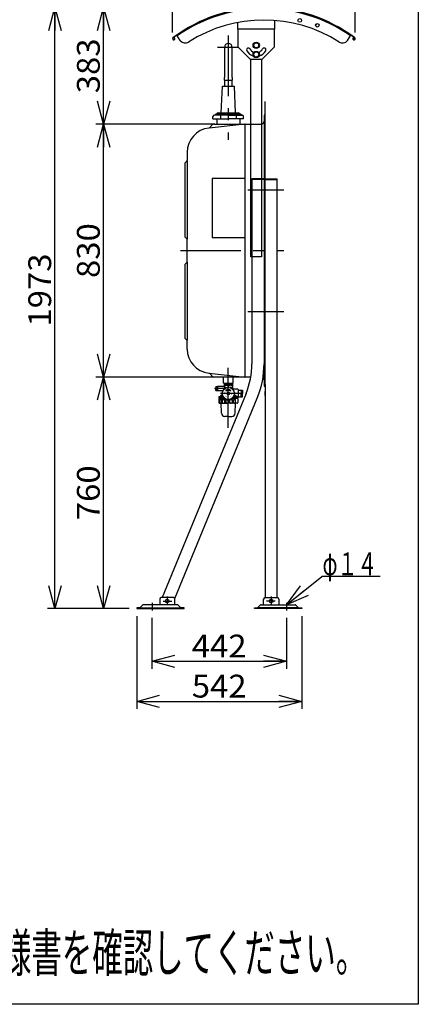
# Model space of a CAD drawing. Extents: x -125 to 128, y -96 to 98.
# Drawn here: x 76 to 128, y -96 to 33 of the extents above; entities that cross this region are included whole.
import ezdxf
from ezdxf.enums import TextEntityAlignment as Align

# ---------------------------------------------------------------- set-up
doc = ezdxf.new("R2010")
doc.units = 0
doc.header["$LTSCALE"] = 0.25
doc.linetypes.add('CENTER', pattern=[50.8, 31.75, -6.35, 6.35, -6.35])
doc.layers.get('0').update_dxf_attribs({"linetype": 'CONTINUOUS'})
doc.layers.add('LAYER0016', color=7, linetype='CONTINUOUS')
doc.styles.add('DCSTYLE0', font='ＭＳ Ｐゴシック', dxfattribs={"width": 0.8})
doc.styles.add('DCSTYLE1', font='txt.shx', dxfattribs={"width": 0.56, "bigfont": 'bigfont'})
doc.dimstyles.new('DC_ROTATED', dxfattribs={"dimtxt": 3, "dimasz": 3.000002, "dimexe": 1, "dimexo": 1, "dimgap": 0.5, "dimtad": 3, "dimdec": 3, "dimtxsty": 'DCSTYLE0', "dimblk1": 'OPEN30', "dimblk2": 'OPEN30', "dimsah": 1, "dimcen": 0.09, "dimclrd": 4, "dimclre": 4, "dimclrt": 4, "dimazin": 3, "dimtfac": 1, "dimtdec": 4, "dimtmove": 0, "dimatfit": 3})

# ---------------------------------------------------------------- blocks, each defined once
blk = doc.blocks.new('DC_GROUP_3')
at = {"layer": 'LAYER0016', "color": 5, "linetype": 'CONTINUOUS'}
for p, q in [((103.22, -15.21), (103.35, -15.21)), ((103.22, -15.22), (103.32, -15.22)), ((103.22, -15.22), (103.3, -15.22)), ((103.22, -15.22), (103.27, -15.22)), ((103.22, -15.22), (103.25, -15.22)), ((103.22, -15.23), (103.22, -15.23)), ((103.23, -15.2), (103.34, -15.2)), ((103.23, -15.2), (103.34, -15.2)), ((103.23, -15.2), (103.34, -15.2)), ((103.23, -15.21), (103.34, -15.21)), ((103.23, -15.21), (103.34, -15.21)), ((103.23, -15.21), (103.35, -15.21)), ((103.24, -15.18), (103.34, -15.18)), ((103.24, -15.19), (103.34, -15.19)), ((103.24, -15.19), (103.33, -15.19)), ((103.24, -15.19), (103.34, -15.19)), ((103.24, -15.19), (103.34, -15.19)), ((103.24, -15.2), (103.34, -15.2)), ((103.25, -15.17), (103.38, -15.17)), ((103.25, -15.17), (103.38, -15.17)), ((103.25, -15.17), (103.37, -15.17)), ((103.25, -15.18), (103.36, -15.18)), ((103.25, -15.18), (103.36, -15.18)), ((103.25, -15.18), (103.35, -15.18)), ((103.26, -15.15), (103.44, -15.15)), ((103.26, -15.15), (103.43, -15.15)), ((103.26, -15.16), (103.42, -15.16)), ((103.26, -15.16), (103.41, -15.16)), ((103.26, -15.16), (103.4, -15.16)), ((103.26, -15.17), (103.39, -15.17)), ((103.27, -15.14), (103.52, -15.14)), ((103.27, -15.14), (103.52, -15.14)), ((103.27, -15.14), (103.52, -15.14)), ((103.27, -15.14), (103.52, -15.14)), ((103.27, -15.15), (103.48, -15.15)), ((103.27, -15.15), (103.46, -15.15)), ((103.28, -15.12), (103.3, -15.12)), ((103.28, -15.12), (103.31, -15.12)), ((103.28, -15.13), (103.31, -15.13)), ((103.28, -15.13), (103.31, -15.13)), ((103.28, -15.13), (103.31, -15.13)), ((103.28, -15.13), (103.52, -15.13)), ((103.29, -15.11), (103.3, -15.11)), ((103.29, -15.11), (103.3, -15.11)), ((103.29, -15.11), (103.3, -15.11)), ((103.29, -15.12), (103.3, -15.12)), ((103.29, -15.12), (103.3, -15.12)), ((103.3, -15.11), (103.3, -15.11)), ((103.31, -15.13), (103.52, -15.13)), ((103.32, -15.13), (103.52, -15.13)), ((103.32, -15.13), (103.52, -15.13)), ((103.33, -15.12), (103.52, -15.12)), ((103.34, -15.12), (103.52, -15.12)), ((103.34, -15.12), (103.52, -15.12)), ((103.35, -15.12), (103.52, -15.12)), ((103.36, -15.11), (103.52, -15.11)), ((103.36, -15.11), (103.52, -15.11)), ((103.37, -15.11), (103.52, -15.11)), ((103.38, -15.11), (103.52, -15.11)), ((103.39, -15.1), (103.52, -15.1)), ((103.4, -15.1), (103.52, -15.1)), ((103.41, -15.1), (103.52, -15.1)), ((103.42, -15.1), (103.52, -15.1)), ((103.43, -15.09), (103.52, -15.09)), ((103.44, -15.09), (103.52, -15.09)), ((103.46, -15.09), (103.52, -15.09)), ((103.5, -15.09), (103.52, -15.09)), ((103.52, -15.09), (103.55, -15.09)), ((103.52, -15.09), (103.59, -15.09)), ((103.52, -15.09), (103.61, -15.09)), ((103.52, -15.09), (103.62, -15.09)), ((103.52, -15.1), (103.63, -15.1)), ((103.52, -15.1), (103.64, -15.1)), ((103.52, -15.1), (103.65, -15.1)), ((103.52, -15.1), (103.66, -15.1)), ((103.52, -15.11), (103.67, -15.11)), ((103.52, -15.11), (103.68, -15.11)), ((103.52, -15.11), (103.69, -15.11)), ((103.52, -15.11), (103.69, -15.11)), ((103.52, -15.12), (103.7, -15.12)), ((103.52, -15.12), (103.71, -15.12)), ((103.52, -15.12), (103.71, -15.12)), ((103.52, -15.12), (103.72, -15.12)), ((103.52, -15.13), (103.73, -15.13)), ((103.52, -15.13), (103.73, -15.13)), ((103.52, -15.13), (103.74, -15.13)), ((103.52, -15.13), (103.77, -15.13)), ((103.52, -15.14), (103.77, -15.14)), ((103.52, -15.14), (103.78, -15.14)), ((103.52, -15.14), (103.78, -15.14)), ((103.53, -15.14), (103.78, -15.14)), ((103.56, -15.15), (103.78, -15.15)), ((103.59, -15.15), (103.78, -15.15)), ((103.6, -15.15), (103.78, -15.15)), ((103.62, -15.15), (103.79, -15.15)), ((103.63, -15.16), (103.79, -15.16)), ((103.64, -15.16), (103.79, -15.16)), ((103.65, -15.16), (103.79, -15.16)), ((103.66, -15.17), (103.79, -15.17)), ((103.66, -15.17), (103.79, -15.17)), ((103.67, -15.17), (103.8, -15.17)), ((103.68, -15.17), (103.8, -15.17)), ((103.68, -15.18), (103.8, -15.18)), ((103.69, -15.18), (103.8, -15.18)), ((103.7, -15.18), (103.8, -15.18)), ((103.7, -15.18), (103.8, -15.18)), ((103.7, -15.21), (103.82, -15.21)), ((103.7, -15.21), (103.82, -15.21)), ((103.7, -15.21), (103.82, -15.21)), ((103.71, -15.19), (103.81, -15.19)), ((103.71, -15.19), (103.81, -15.19)), ((103.71, -15.19), (103.81, -15.19)), ((103.71, -15.19), (103.81, -15.19)), ((103.71, -15.2), (103.81, -15.2)), ((103.71, -15.2), (103.81, -15.2)), ((103.71, -15.2), (103.82, -15.2)), ((103.71, -15.2), (103.82, -15.2)), ((103.71, -15.21), (103.82, -15.21)), ((103.72, -15.22), (103.83, -15.22)), ((103.74, -15.12), (103.76, -15.12)), ((103.74, -15.12), (103.77, -15.12)), ((103.74, -15.13), (103.77, -15.13)), ((103.74, -15.13), (103.77, -15.13)), ((103.74, -15.13), (103.77, -15.13)), ((103.75, -15.11), (103.75, -15.11)), ((103.75, -15.11), (103.76, -15.11)), ((103.75, -15.11), (103.76, -15.11)), ((103.75, -15.11), (103.76, -15.11)), ((103.75, -15.12), (103.76, -15.12)), ((103.75, -15.12), (103.76, -15.12)), ((103.75, -15.22), (103.83, -15.22)), ((103.78, -15.22), (103.83, -15.22)), ((103.8, -15.22), (103.83, -15.22)), ((103.83, -15.23), (103.83, -15.23))]:
    blk.add_line(p, q, dxfattribs=at)
blk = doc.blocks.new('_OPEN30')
at = {"color": 0, "linetype": 'BYBLOCK'}
for p, q in [((-1, 0.267949), (0, 0)), ((0, 0), (-1, -0.267949)), ((0, 0), (-1, 0))]:
    blk.add_line(p, q, dxfattribs=at)
blk = doc.blocks.new('*D8')
at = {"layer": 'LAYER0016', "color": 4, "linetype": 'CONTINUOUS'}
for p, q in [((91.49, -44.83), (91.49, -57.02)), ((113.17, -44.83), (113.17, -57.02)), ((91.49, -56.02), (113.17, -56.02))]:
    blk.add_line(p, q, dxfattribs=at)
at = {"layer": 'LAYER0016', "color": 4, "xscale": 3.000002807615286, "yscale": 2.999989368223643}
for p, rotation in [((91.49, -56.02), 180), ((113.17, -56.02), 360)]:
    blk.add_blockref('_OPEN30', p, dxfattribs=dict(at, rotation=rotation))
at = {"layer": 'LAYER0016', "color": 4, "style": 'DCSTYLE0', "width": 1.1}
blk.add_text('542', height=3, dxfattribs=at).set_placement((98.73, -55.52), (105.93, -55.52), align=Align.FIT)
blk = doc.blocks.new('*D9')
at = {"layer": 'LAYER0016', "color": 4, "linetype": 'CONTINUOUS'}
for p, q in [((93.49, -45.07), (93.49, -51.76)), ((111.17, -45.07), (111.17, -51.76)), ((93.49, -50.76), (111.17, -50.76))]:
    blk.add_line(p, q, dxfattribs=at)
at = {"layer": 'LAYER0016', "color": 4, "xscale": 3.000002807615286, "yscale": 2.999989368223643}
for p, rotation in [((93.49, -50.76), 180), ((111.17, -50.76), 360)]:
    blk.add_blockref('_OPEN30', p, dxfattribs=dict(at, rotation=rotation))
at = {"layer": 'LAYER0016', "color": 4, "style": 'DCSTYLE0', "width": 1.1}
blk.add_text('442', height=3, dxfattribs=at).set_placement((98.73, -50.26), (105.93, -50.26), align=Align.FIT)
blk = doc.blocks.new('*D10')
at = {"layer": 'LAYER0016', "color": 4, "linetype": 'CONTINUOUS'}
for p, q in [((101.77, -13.43), (86.13, -13.43)), ((87.13, -43.83), (87.13, -13.43)), ((90.5, -43.83), (86.13, -43.83))]:
    blk.add_line(p, q, dxfattribs=at)
at = {"layer": 'LAYER0016', "color": 4, "xscale": 3.000002807615286, "yscale": 2.999989368223643}
for p, rotation in [((87.13, -13.43), 90), ((87.13, -43.83), 270)]:
    blk.add_blockref('_OPEN30', p, dxfattribs=dict(at, rotation=rotation))
at = {"layer": 'LAYER0016', "color": 4, "style": 'DCSTYLE0', "width": 1.1}
blk.add_text('760', height=3, rotation=90, dxfattribs=at).set_placement((86.63, -32.23), (86.63, -25.03), align=Align.FIT)
blk = doc.blocks.new('*D11')
at = {"layer": 'LAYER0016', "color": 4, "linetype": 'CONTINUOUS'}
for p, q in [((101.77, 19.77), (86.13, 19.77)), ((87.13, -13.43), (87.13, 19.77)), ((101.77, -13.43), (86.13, -13.43))]:
    blk.add_line(p, q, dxfattribs=at)
at = {"layer": 'LAYER0016', "color": 4, "xscale": 3.000002807615286, "yscale": 2.999989368223643}
for p, rotation in [((87.13, 19.77), 90), ((87.13, -13.43), 270)]:
    blk.add_blockref('_OPEN30', p, dxfattribs=dict(at, rotation=rotation))
at = {"layer": 'LAYER0016', "color": 4, "style": 'DCSTYLE0', "width": 1.1}
blk.add_text('830', height=3, rotation=90, dxfattribs=at).set_placement((86.63, -0.43), (86.63, 6.77), align=Align.FIT)
blk = doc.blocks.new('*D12')
at = {"layer": 'LAYER0016', "color": 4, "linetype": 'CONTINUOUS'}
for p, q in [((105.7, 35.09), (86.13, 35.09)), ((87.13, 19.77), (87.13, 35.09)), ((101.77, 19.77), (86.13, 19.77))]:
    blk.add_line(p, q, dxfattribs=at)
at = {"layer": 'LAYER0016', "color": 4, "xscale": 3.000002807615286, "yscale": 2.999989368223643}
for p, rotation in [((87.13, 35.09), 90), ((87.13, 19.77), 270)]:
    blk.add_blockref('_OPEN30', p, dxfattribs=dict(at, rotation=rotation))
at = {"layer": 'LAYER0016', "color": 4, "style": 'DCSTYLE0', "width": 1.1}
blk.add_text('383', height=3, rotation=90, dxfattribs=at).set_placement((86.63, 23.83), (86.63, 31.03), align=Align.FIT)
blk = doc.blocks.new('*D13')
at = {"layer": 'LAYER0016', "color": 4, "linetype": 'CONTINUOUS'}
for p, q in [((105.7, 35.09), (79.74, 35.09)), ((80.74, -43.83), (80.74, 35.09)), ((90.5, -43.83), (79.74, -43.83))]:
    blk.add_line(p, q, dxfattribs=at)
at = {"layer": 'LAYER0016', "color": 4, "xscale": 3.000002807615286, "yscale": 2.999989368223643}
for p, rotation in [((80.74, 35.09), 90), ((80.74, -43.83), 270)]:
    blk.add_blockref('_OPEN30', p, dxfattribs=dict(at, rotation=rotation))
at = {"layer": 'LAYER0016', "color": 4, "style": 'DCSTYLE0', "width": 1.1}
blk.add_text('1973', height=3, rotation=90, dxfattribs=at).set_placement((80.24, -6.81), (80.24, 2.79), align=Align.FIT)
blk = doc.blocks.new('*D14')
at = {"layer": 'LAYER0016', "color": 4, "linetype": 'CONTINUOUS'}
for p, q in [((96.2, 31.81), (96.2, 41.92)), ((120.2, 31.81), (120.2, 41.92)), ((96.2, 41.12), (120.2, 41.12))]:
    blk.add_line(p, q, dxfattribs=at)
at = {"layer": 'LAYER0016', "color": 4, "xscale": 3.000002807615286, "yscale": 2.999989368223643}
for p, rotation in [((96.2, 41.12), 180), ((120.2, 41.12), 360)]:
    blk.add_blockref('_OPEN30', p, dxfattribs=dict(at, rotation=rotation))
at = {"layer": 'LAYER0016', "color": 4, "style": 'DCSTYLE0', "width": 1.1}
blk.add_text('600', height=3, dxfattribs=at).set_placement((104.6, 41.52), (111.8, 41.52), align=Align.FIT)

msp = doc.modelspace()

# ---------------------------------------------------------------- linework, layer by layer
at = {"layer": 'LAYER0016', "color": 7, "linetype": 'CONTINUOUS'}
for p, q in [((128.5, 98.2), (128.5, -95.8)), ((128.5, -95.8), (-124.5, -95.8))]:
    msp.add_line(p, q, dxfattribs=at)
at = {"layer": 'LAYER0016', "color": 3, "linetype": 'CONTINUOUS'}
for p, q in [((104.7964, 32.3818), (104.7964, 33.1283)), ((104.7964, 32.2538), (104.7964, 32.3818)), ((109.5964, 33.3924), (109.5964, 32.3818)), ((109.5964, 32.3818), (109.5964, 32.2538)), ((96.3701, 31.165), (96.3667, 31.1252)), ((97.2163, 30.7671), (96.7478, 31.4361)), ((109.5964, 32.2538), (104.7964, 32.2538)), ((104.7964, 32.2538), (104.7964, 29.9258)), ((109.5964, 29.9258), (109.5964, 32.2538)), ((119.1765, 30.7671), (119.645, 31.4361)), ((120.0227, 31.165), (120.0261, 31.1252)), ((103.0144, 29.8557), (103.0144, 25.8857)), ((104.0344, 25.8857), (104.0344, 29.8557)), ((106.3964, 28.3258), (104.7964, 29.9258)), ((107.0001, 30.4658), (106.8038, 30.1258)), ((106.8038, 30.1258), (107.0001, 29.7858)), ((107.3927, 30.4658), (107.0001, 30.4658)), ((107.0001, 29.7858), (107.3927, 29.7858)), ((107.589, 30.1258), (107.3927, 30.4658)), ((107.3927, 29.7858), (107.589, 30.1258)), ((107.9964, 28.3258), (109.5964, 29.9258)), ((107.0001, 29.2658), (106.8038, 28.9258)), ((106.8038, 28.9258), (107.0001, 28.5858)), ((107.3927, 29.2658), (107.0001, 29.2658)), ((107.0001, 28.5858), (107.3927, 28.5858)), ((107.589, 28.9258), (107.3927, 29.2658)), ((107.3927, 28.5858), (107.589, 28.9258)), ((106.3964, 28.3258), (107.9964, 28.3258)), ((106.4964, 2.3657), (106.4964, 28.3258)), ((107.8964, 28.3258), (107.8964, 2.3657)), ((102.9844, 25.8857), (102.9844, 25.5657)), ((104.0644, 25.5657), (104.0644, 25.8857)), ((102.6044, 21.2457), (102.7644, 24.7657)), ((102.7644, 24.7657), (104.2844, 24.7657)), ((102.9844, 25.5657), (104.0644, 25.5657)), ((103.0144, 25.5657), (103.0144, 24.7657)), ((104.0344, 24.7657), (104.0344, 25.5657)), ((104.2844, 24.7657), (104.4444, 21.2457)), ((101.5054, 20.4857), (101.5054, 20.7817)), ((103.5244, 20.9657), (101.6894, 20.9657)), ((101.8471, 21.0216), (101.8383, 21.0084)), ((103.5244, 21.0857), (101.9669, 21.0857)), ((102.2044, 21.2457), (104.8444, 21.2457)), ((102.3263, 21.0216), (102.3175, 21.0084)), ((102.4944, 20.9174), (102.4944, 20.5293)), ((103.5244, 21.0857), (105.0819, 21.0857)), ((103.5244, 20.9657), (105.3594, 20.9657)), ((104.5544, 20.9174), (104.5544, 20.5293)), ((104.7225, 21.0216), (104.7313, 21.0084)), ((105.2017, 21.0216), (105.2105, 21.0084)), ((105.5434, 20.4857), (105.5434, 20.7817)), ((108.2244, 20.9657), (108.2244, -14.6343)), ((108.3044, 20.9657), (108.2244, 20.9657)), ((108.3684, 20.9657), (108.3044, 20.9657)), ((108.3684, -14.6343), (108.3684, 20.9657)), ((105.714, 19.7646), (100.9894, 19.2673)), ((101.4658, 19.7071), (101.0802, 19.3215)), ((101.5054, 20.4857), (103.5244, 20.4857)), ((101.6072, 19.7657), (105.7244, 19.7657)), ((102.0044, 20.4857), (102.0044, 19.7657)), ((105.5434, 20.4857), (103.5244, 20.4857)), ((105.0444, 20.4857), (105.0444, 19.7657)), ((105.7244, -13.4343), (105.7244, 19.7657)), ((105.7349, 19.7657), (107.8244, 19.7657)), ((98.1244, 16.0849), (98.1244, 15.0486)), ((97.8044, 14.5629), (97.8044, 5.0686)), ((98.0658, 14.9071), (97.863, 14.7043)), ((98.1244, 14.9657), (98.1244, 4.6657)), ((105.7244, 12.6219), (101.4044, 12.6219)), ((101.4044, 12.6219), (101.4044, 4.9019)), ((108.2244, 12.5857), (106.6244, 12.5857)), ((106.6244, 12.5857), (106.6244, -11.7035)), ((108.2244, 12.5057), (106.6244, 12.5057)), ((108.3684, 12.5857), (109.9684, 12.5857)), ((108.3684, 12.5057), (109.9684, 12.5057)), ((109.9684, -42.3942), (109.9684, 12.5857)), ((97.863, 4.9271), (98.0658, 4.7243)), ((98.1244, 2.1672), (98.1244, 4.5829)), ((101.4044, 4.9019), (105.7244, 4.9019)), ((98.0658, 1.6071), (97.863, 1.4043)), ((98.1244, 1.7486), (98.1244, 2.1672)), ((98.1244, 1.6657), (98.1244, -8.5757)), ((107.8964, 2.3657), (106.4964, 2.3657)), ((97.8044, 1.2629), (97.8044, -8.2314)), ((97.863, -8.3729), (98.0658, -8.5757)), ((98.1244, -9.7535), (98.1244, -8.7171)), ((100.9894, -12.9359), (101.0303, -12.9402)), ((101.0303, -12.9402), (105.714, -13.4332)), ((101.0802, -12.9901), (101.4658, -13.3757)), ((105.7244, -13.4343), (101.6072, -13.4343)), ((102.8844, -14.2343), (102.8844, -13.4343)), ((104.1644, -14.2343), (104.1644, -13.4343)), ((106.4765, -13.4343), (105.7349, -13.4343)), ((101.8844, -14.6743), (101.9044, -14.6543)), ((101.8844, -14.6743), (101.8844, -14.9343)), ((101.8844, -15.1943), (101.8844, -14.9343)), ((101.8844, -15.1943), (101.9044, -15.2143)), ((101.9044, -14.6543), (101.9044, -15.2143)), ((101.9044, -14.6543), (102.1044, -14.6543)), ((101.9044, -15.2143), (102.1044, -15.2143)), ((102.1244, -14.6743), (102.1044, -14.6543)), ((102.1044, -14.6543), (102.1044, -15.2143)), ((102.1244, -15.1943), (102.1044, -15.2143)), ((102.1244, -14.6743), (102.1244, -14.9343)), ((102.1244, -15.1943), (102.1244, -14.9343)), ((102.9244, -14.6743), (102.1364, -14.6743)), ((102.1364, -15.1943), (102.7944, -15.1943)), ((102.8844, -14.2343), (104.1644, -14.2343)), ((102.9918, -14.2343), (102.9844, -14.4707)), ((102.9844, -14.4707), (102.9844, -14.6143)), ((102.9844, -14.5143), (103.5244, -14.5143)), ((103.0279, -14.5729), (102.9844, -14.5729)), ((102.9855, -14.4343), (103.5244, -14.4343)), ((103.0279, -14.5729), (103.0279, -14.8809)), ((103.2159, -15.2266), (103.2962, -15.1049)), ((103.3469, -15.2136), (103.2159, -15.2266)), ((103.3089, -15.1321), (103.2962, -15.1049)), ((103.3469, -15.2136), (103.3342, -15.1865)), ((103.4809, -14.5729), (103.5244, -14.5729)), ((103.4809, -14.5729), (103.4809, -14.7955)), ((103.5044, -15.5143), (103.5444, -15.5143)), ((103.5044, -15.5143), (103.5044, -15.5543)), ((104.0633, -14.4343), (103.5244, -14.4343)), ((104.0644, -14.5143), (103.5244, -14.5143)), ((103.5679, -14.5729), (103.5244, -14.5729)), ((103.5444, -15.5143), (103.5444, -15.5543)), ((103.5679, -14.5729), (103.5679, -14.7955)), ((103.7019, -15.2136), (103.7146, -15.1865)), ((103.7019, -15.2136), (103.8329, -15.2266)), ((103.7399, -15.1321), (103.7526, -15.1049)), ((103.8329, -15.2266), (103.7526, -15.1049)), ((104.0209, -14.5729), (104.0209, -14.8809)), ((104.0209, -14.5729), (104.0644, -14.5729)), ((104.057, -14.2343), (104.0644, -14.4707)), ((104.0644, -14.4707), (104.0644, -14.9938)), ((104.7644, -15.0343), (104.0957, -15.0343)), ((104.8044, -15.0743), (104.8044, -16.0543)), ((104.8044, -15.1752), (105.1988, -15.1628)), ((105.1988, -15.1628), (105.1988, -15.5943)), ((105.1988, -15.1628), (105.3988, -15.1628)), ((105.3988, -15.1628), (105.3988, -15.5943)), ((108.2244, -14.6343), (108.3044, -14.6343)), ((108.3044, -14.6343), (108.3684, -14.6343)), ((108.3684, -14.4142), (108.3684, -42.3942)), ((105.8566, -15.5859), (94.822, -42.3942)), ((96.486, -42.5104), (107.3337, -16.1975)), ((102.2844, -16.0696), (102.2844, -16.1543)), ((102.9531, -16.1543), (102.2844, -16.1543)), ((102.2844, -16.2539), (102.9973, -16.2539)), ((102.2844, -16.2539), (102.2844, -16.7939)), ((102.358, -16.3793), (102.2844, -16.3793)), ((102.4696, -16.0047), (102.2992, -16.0503)), ((102.358, -16.7939), (102.358, -16.3793)), ((102.358, -16.7939), (102.4311, -16.7939)), ((102.3617, -16.0543), (102.8699, -16.0543)), ((102.4244, -16.2539), (102.4244, -16.1543)), ((102.4244, -16.2343), (102.991, -16.2343)), ((102.4311, -16.7939), (102.4311, -16.3793)), ((102.6301, -16.3793), (102.4311, -16.3793)), ((102.4844, -15.9854), (102.4844, -15.9343)), ((102.5013, -16.0007), (102.8353, -16.0007)), ((102.775, -15.8743), (102.5444, -15.8743)), ((102.6301, -16.7939), (102.6301, -16.3793)), ((102.6301, -16.7939), (102.7637, -16.7939)), ((102.7637, -16.7939), (102.7637, -16.3793)), ((103.0567, -16.3793), (102.7637, -16.3793)), ((103.0567, -16.7939), (103.0567, -16.3793)), ((103.0567, -16.7939), (103.2277, -16.7939)), ((103.2277, -16.7939), (103.2277, -16.3793)), ((103.3701, -16.3793), (103.2277, -16.3793)), ((103.4444, -15.5743), (103.4444, -15.6143)), ((103.4444, -15.5743), (103.4844, -15.5743)), ((103.4444, -15.6143), (103.4844, -15.6143)), ((103.5044, -15.6743), (103.5044, -15.6343)), ((103.5044, -15.6743), (103.5444, -15.6743)), ((103.5444, -15.6743), (103.5444, -15.6343)), ((103.5643, -16.3933), (103.5643, -16.7939)), ((103.5643, -16.7939), (103.7431, -16.7939)), ((103.6044, -15.5743), (103.5644, -15.5743)), ((103.6044, -15.6143), (103.5644, -15.6143)), ((103.6044, -15.5743), (103.6044, -15.6143)), ((103.7431, -16.3793), (103.825, -16.3793)), ((103.7431, -16.7939), (103.7431, -16.3793)), ((103.9038, -16.3793), (104.0649, -16.3793)), ((104.7644, -16.2539), (104.0515, -16.2539)), ((104.6098, -16.2343), (104.0578, -16.2343)), ((104.0649, -16.7939), (104.0649, -16.3793)), ((104.0649, -16.7939), (104.2206, -16.7939)), ((104.0957, -16.1543), (104.7644, -16.1543)), ((104.7644, -16.0543), (104.1789, -16.0543)), ((104.5475, -16.0007), (104.2135, -16.0007)), ((104.2206, -16.7939), (104.2206, -16.3793)), ((104.2206, -16.3793), (104.4721, -16.3793)), ((104.2738, -15.8743), (104.5044, -15.8743)), ((104.4721, -16.7939), (104.4721, -16.3793)), ((104.5644, -15.9854), (104.5644, -15.9343)), ((104.5792, -16.0047), (104.7682, -16.0553)), ((104.6244, -16.2539), (104.6244, -16.1543)), ((104.7644, -16.0696), (104.7644, -16.1543)), ((104.7644, -16.2539), (104.7644, -16.7939)), ((104.8044, -16.0134), (105.1988, -16.0258)), ((105.1988, -16.0258), (105.1988, -15.5943)), ((105.1988, -16.0258), (105.3988, -16.0258)), ((105.3988, -16.0258), (105.3988, -15.5943)), ((102.3644, -16.8739), (103.5244, -16.8739)), ((102.628, -18.1838), (102.5995, -16.8739)), ((104.6844, -16.8739), (103.5244, -16.8739)), ((104.4208, -18.1838), (104.4493, -16.8739)), ((103.5244, -18.6259), (103.0799, -18.6259)), ((103.5244, -18.6259), (103.9689, -18.6259)), ((94.5044, -42.5942), (94.5044, -43.3542)), ((96.3044, -42.3942), (94.7044, -42.3942)), ((96.5044, -43.3542), (96.5044, -42.5942)), ((108.1684, -43.3542), (108.1684, -42.5942)), ((108.3684, -42.3942), (109.9684, -42.3942)), ((110.1684, -42.5942), (110.1684, -43.3542)), ((91.5044, -43.7542), (91.5044, -43.8342)), ((91.9044, -43.7542), (91.5044, -43.7542)), ((91.5044, -43.8342), (97.7044, -43.8342)), ((92.2576, -43.401), (91.9044, -43.7542)), ((91.9044, -43.7542), (97.3044, -43.7542)), ((96.8381, -43.3542), (92.3707, -43.3542)), ((97.3044, -43.7542), (96.9513, -43.401)), ((97.7044, -43.7542), (97.3044, -43.7542)), ((97.7044, -43.8342), (97.7044, -43.7542)), ((106.9684, -43.8342), (106.9684, -43.7542)), ((106.9684, -43.7542), (107.3684, -43.7542)), ((113.1684, -43.8342), (106.9684, -43.8342)), ((107.3684, -43.7542), (107.7215, -43.401)), ((112.7684, -43.7542), (107.3684, -43.7542)), ((107.8347, -43.3542), (112.3021, -43.3542)), ((112.4153, -43.401), (112.7684, -43.7542)), ((112.7684, -43.7542), (113.1684, -43.7542)), ((113.1684, -43.7542), (113.1684, -43.8342))]:
    msp.add_line(p, q, dxfattribs=at)
at = {"layer": 'LAYER0016', "color": 6, "linetype": 'CENTER'}
for p, q in [((103.5244, 31.3947), (103.5244, 17.7124)), ((104.846, 29.8557), (102.1101, 29.8557)), ((108.3044, 22.7638), (108.3044, -15.8773)), ((106.0817, 11.1657), (110.821, 11.1657)), ((97.2531, 3.1657), (110.821, 3.1657)), ((106.0817, -4.8343), (110.821, -4.8343)), ((103.5244, -20.0868), (103.5244, -12.2367)), ((103.2228, -14.9343), (101.7244, -14.9343)), ((105.438, -15.5943), (102.4844, -15.5943)), ((95.5044, -42.2588), (95.5044, -43.2839)), ((109.1684, -42.2588), (109.1684, -43.2839)), ((93.5044, -43.0991), (93.5044, -44.0738)), ((94.978, -42.8542), (96.1207, -42.8542)), ((109.6948, -42.8542), (108.5521, -42.8542)), ((111.1684, -43.0991), (111.1684, -44.0738))]:
    msp.add_line(p, q, dxfattribs=at)
at = {"layer": 'LAYER0016', "color": 5, "linetype": 'CONTINUOUS'}
for p, q in [((103.022, -14.4343), (102.9844, -14.4993)), ((104.0268, -14.4343), (104.0644, -14.4993)), ((102.4676, -16.2343), (102.4244, -16.1595)), ((102.4676, -16.2539), (102.4676, -16.2343))]:
    msp.add_line(p, q, dxfattribs=at)
at = {"layer": 'LAYER0016', "color": 4, "linetype": 'CONTINUOUS'}
for p in [(111.1684, -43.3542), (123.4963, -39.6164)]:
    msp.add_line(p, (115.833, -39.6164), dxfattribs=at)
at = {"layer": 'LAYER0016', "color": 3, "linetype": 'CONTINUOUS'}
for centre, radius in [((112.9124, 33.3903), 0.24), ((115.2204, 32.7503), 0.24), ((107.1964, 30.1258), 0.42), ((107.1964, 30.1258), 0.34), ((107.1964, 28.9258), 0.42), ((107.1964, 28.9258), 0.34), ((103.5244, -15.5943), 0.8), ((103.5244, -15.5943), 0.16), ((103.5244, -15.5943), 0.14), ((95.5044, -42.8542), 0.24), ((109.1684, -42.8542), 0.24)]:
    msp.add_circle(centre, radius, dxfattribs=at)
for centre, radius, start, end in [((108.1964, 15.0858), 20, 90, 126.639214), ((108.1964, 15.0858), 19.96, 53.360786, 126.639214), ((108.1964, 15.0858), 19.868, 55, 125), ((108.1964, 15.0858), 20, 53.360786, 90), ((108.1964, 15.0858), 18.36, 57.393004, 122.606996), ((96.3564, 31.0056), 0.16, 126.639214, 85.077009), ((96.3564, 31.0056), 0.12, 126.639214, 85.077013), ((120.0364, 31.0056), 0.16, 94.922991, 53.360786), ((120.0364, 31.0056), 0.12, 94.922987, 53.360786), ((97.8716, 31.226), 0.8, 215, 302.606996), ((103.5244, 29.8557), 0.51, 0, 180), ((106.1572, 29.5258), 0.24, 30, 210), ((108.2356, 29.5258), 0.24, 330, 150), ((118.5212, 31.226), 0.8, 237.393004, 325), ((107.1964, 30.1258), 1.44, 210, 254.933549), ((107.1964, 30.1258), 0.96, 210, 251.520568), ((107.1964, 30.1258), 0.96, 288.479432, 330), ((107.1964, 30.1258), 1.44, 285.066451, 330), ((101.6894, 20.7817), 0.184, 90, 180), ((101.7585, 21.0617), 0.096, 270, 326.309932), ((101.9669, 20.9417), 0.144, 90, 146.309932), ((102.2044, 21.0457), 0.2, 90, 168.46262), ((102.2376, 21.0617), 0.096, 270, 326.309932), ((102.4461, 20.9417), 0.144, 90, 146.309932), ((104.6027, 20.9417), 0.144, 33.690068, 90), ((104.8112, 21.0617), 0.096, 213.690068, 270), ((104.8444, 21.0457), 0.2, 11.53738, 90), ((105.0819, 20.9417), 0.144, 33.690068, 90), ((105.2903, 21.0617), 0.096, 213.690068, 270), ((105.3594, 20.7817), 0.184, 0, 90), ((101.6072, 19.5657), 0.2, 90, 135), ((105.7349, 19.5657), 0.2, 90, 96.009006), ((107.8244, 20.1657), 0.4, 270, 0), ((101.3244, 16.0849), 3.2, 96.512349, 180), ((100.9388, 19.4629), 0.2, 276.512349, 315), ((98.0044, 14.5629), 0.2, 135, 180), ((97.9244, 15.0486), 0.2, 315, 0), ((98.0044, 5.0686), 0.2, 180, 225), ((97.9244, 4.5829), 0.2, 0, 45), ((98.0044, 1.2629), 0.2, 135, 180), ((97.9244, 1.7486), 0.2, 315, 0), ((98.0044, -8.2314), 0.2, 180, 225), ((97.9244, -8.7171), 0.2, 0, 45), ((101.3244, -9.7535), 3.2, 180, 263.487651), ((96.4244, -11.7035), 10.2, 337.627404, 0), ((96.4244, -11.7001), 11.8, 337.595777, 0), ((100.9388, -13.1315), 0.2, 45, 83.487651), ((101.6072, -13.2343), 0.2, 225, 270), ((107.8244, -13.8343), 0.4, 0, 49.922844), ((102.1364, -14.6863), 0.012, 90, 180), ((102.1364, -15.1823), 0.012, 180, 270), ((102.8444, -15.5943), 0.2, 124.654569, 235.345431), ((102.7079, -15.3969), 0.04, 304.654569, 346.406774), ((102.7944, -15.2743), 0.08, 65.56567, 90), ((102.9244, -14.6143), 0.06, 270, 0), ((103.1844, -15.0054), 0.2, 60.389942, 179.610058), ((103.2544, -14.9811), 0.4668, 60.974137, 119.025863), ((103.5244, -15.5943), 0.51, 65, 115), ((103.5244, -15.5943), 0.45, 65, 115), ((103.7944, -14.9811), 0.4668, 60.974137, 119.025863), ((103.7617, -14.7885), 0.04, 253.593226, 295.345431), ((103.8644, -15.0054), 0.2, 4.654569, 115.345431), ((104.1036, -14.9859), 0.04, 184.654569, 226.406774), ((104.3409, -15.3969), 0.04, 193.593226, 235.345431), ((104.2044, -15.5943), 0.2, 304.654569, 55.345431), ((104.7644, -15.0743), 0.04, 0, 90), ((102.3044, -16.0696), 0.02, 105, 180), ((102.2844, -16.3183), 0.0956, 270, 320.394491), ((102.3644, -16.7939), 0.08, 180, 270), ((102.278, -16.7936), 0.08, 302.504369, 0), ((102.5306, -16.2538), 0.1601, 231.595046, 308.404954), ((102.5111, -16.7939), 0.08, 180, 270), ((102.4644, -15.9854), 0.02, 285, 0), ((102.5444, -15.9343), 0.06, 90, 180), ((102.5501, -16.7939), 0.08, 270, 0), ((102.7079, -15.7917), 0.04, 13.593226, 55.345431), ((102.9102, -16.0866), 0.3273, 243.400345, 296.599655), ((102.8437, -16.7939), 0.08, 180, 270), ((102.9452, -16.2027), 0.04, 4.654569, 46.406774), ((102.9767, -16.7939), 0.08, 270, 0), ((103.1844, -16.1832), 0.2, 184.654569, 295.345431), ((103.396, -15.9878), 0.4261, 246.736881, 287.450602), ((103.3077, -16.7939), 0.08, 180, 270), ((103.2871, -16.4001), 0.04, 73.593226, 115.345431), ((103.4843, -16.7939), 0.08, 270, 0), ((103.4844, -15.5543), 0.02, 270, 0), ((103.4844, -15.6343), 0.02, 0, 90), ((103.5644, -15.5543), 0.02, 180, 270), ((103.5644, -15.6343), 0.02, 90, 180), ((103.904, -16.0228), 0.3911, 245.704622, 294.295378), ((103.8231, -16.7939), 0.08, 180, 270), ((103.7617, -16.4001), 0.04, 64.654569, 106.406774), ((103.8644, -16.1832), 0.2, 244.654569, 355.345431), ((103.9849, -16.7939), 0.08, 270, 0), ((104.1036, -16.2027), 0.04, 133.593226, 175.345431), ((104.3464, -16.1683), 0.2456, 239.197021, 300.802979), ((104.3006, -16.7939), 0.08, 180, 270), ((104.3409, -15.7917), 0.04, 124.654569, 166.406774), ((104.3921, -16.7939), 0.08, 270, 0), ((104.5044, -15.9343), 0.06, 0, 90), ((104.5844, -15.9854), 0.02, 180, 255), ((104.6844, -16.7939), 0.08, 270, 0), ((103.0799, -18.1739), 0.452, 181.25, 270), ((103.9689, -18.1739), 0.452, 270, 358.75), ((94.7044, -42.5942), 0.2, 90, 180), ((96.3044, -42.5942), 0.2, 0, 90), ((108.3684, -42.5942), 0.2, 90, 180), ((109.9684, -42.5942), 0.2, 0, 90), ((92.3707, -43.5142), 0.16, 90, 135), ((96.8381, -43.5142), 0.16, 45, 90), ((107.8347, -43.5142), 0.16, 90, 135), ((112.3021, -43.5142), 0.16, 45, 90)]:
    msp.add_arc(centre, radius, start, end, dxfattribs=at)

# ---------------------------------------------------------------- block references
at = {"layer": 'LAYER0016', "linetype": 'CONTINUOUS'}
msp.add_blockref('DC_GROUP_3', (0, 0), dxfattribs=at)
at = {"layer": 'LAYER0016', "color": 4, "xscale": 3.000002807615286, "yscale": 2.999989368223643, "rotation": 218.705457818857}
msp.add_blockref('_OPEN30', (111.1684, -43.3542), dxfattribs=at)

# ---------------------------------------------------------------- texts
at = {"layer": 'LAYER0016', "color": 7, "style": 'DCSTYLE1', "width": 0.784}
for s, rotation, p, p2 in [('く', 330, (102.9905, -15.4246), (103.1069, -15.4918)), ('し', 210, (103.9383, -15.2168), (103.8219, -15.284)), ('ら', 10, (103.0064, -15.8075), (103.1387, -15.7841)), ('ひ', 50, (103.2646, -16.0906), (103.351, -15.9876)), ('る', 130, (103.9681, -15.9363), (103.8817, -15.8334)), ('ま', 170, (104.0841, -15.5711), (103.9518, -15.5478))]:
    msp.add_text(s, height=0.24, rotation=rotation, dxfattribs=at).set_placement(p, p2, align=Align.FIT)
at = {"layer": 'LAYER0016', "color": 4, "style": 'DCSTYLE0', "width": 0.697008}
msp.add_text('φ１４', height=3, dxfattribs=at).set_placement((115.9006, -39.4607), (123.1006, -39.4607), align=Align.FIT)
at = {"layer": 'LAYER0016', "color": 2, "style": 'DCSTYLE0', "width": 0.597305}
msp.add_text('※ルーフの詳細は各ルーフの仕様書を確認してください。', height=5, dxfattribs=at).set_placement((17.6474, -91.5359), (121.6474, -91.5359), align=Align.FIT)

# ---------------------------------------------------------------- dimensions: what is measured, and where the dimension line sits
at = {"layer": 'LAYER0016', "linetype": 'CONTINUOUS'}
for base, p1, p2, text, override, picture, middle in [((120.1964, 41.12), (96.1964, 30.8056), (120.1964, 30.8056), '600', {"dimtxt": 3, "dimasz": 3.000002, "dimexe": 0.8, "dimexo": 1, "dimgap": 0.4, "dimtad": 3, "dimtih": 0, "dimtoh": 0, "dimdec": 1, "dimlfac": 1, "dimzin": 8, "dimtxsty": 'DCSTYLE0', "dimblk1": 'OPEN30', "dimblk2": 'OPEN30', "dimsah": 1, "dimclrd": 4, "dimclre": 4, "dimclrt": 4, "dimazin": 2, "dimtofl": 1, "dimtolj": 0, "dimtzin": 8, "dimarcsym": 1}, '*D14', (108.1964, 41.12)), ((113.1684, -56.0195), (91.4884, -43.8342), (113.1684, -43.8342), '542', {"dimtxt": 3, "dimasz": 3.000002, "dimexe": 1, "dimexo": 1, "dimgap": 0.5, "dimtad": 3, "dimtih": 0, "dimtoh": 0, "dimdec": 3, "dimlfac": 1, "dimzin": 8, "dimtxsty": 'DCSTYLE0', "dimblk1": 'OPEN30', "dimblk2": 'OPEN30', "dimsah": 1, "dimclrd": 4, "dimclre": 4, "dimclrt": 4, "dimazin": 2, "dimtofl": 1, "dimtolj": 0, "dimtzin": 8, "dimarcsym": 1}, '*D8', (102.3284, -56.0195)), ((111.1684, -50.7582), (93.4884, -44.0738), (111.1684, -44.0738), '442', {"dimtxt": 3, "dimasz": 3.000002, "dimexe": 1, "dimexo": 1, "dimgap": 0.5, "dimtad": 3, "dimtih": 0, "dimtoh": 0, "dimdec": 1, "dimlfac": 1, "dimzin": 8, "dimtxsty": 'DCSTYLE0', "dimblk1": 'OPEN30', "dimblk2": 'OPEN30', "dimsah": 1, "dimclrd": 4, "dimclre": 4, "dimclrt": 4, "dimazin": 2, "dimtofl": 1, "dimtolj": 0, "dimtzin": 8, "dimarcsym": 1}, '*D9', (102.3284, -50.7582))]:
    dim = msp.add_linear_dim(base=base, p1=p1, p2=p2, text=text, dimstyle='DC_ROTATED', override=override, dxfattribs=at)
    dim.commit()
    dim.dimension.update_dxf_attribs({"geometry": picture, "text_midpoint": middle, "dimtype": 160})
dim = msp.add_linear_dim(base=(80.741, 35.0858), p1=(91.5044, -43.8342), p2=(106.7044, 35.0858), angle=90, dimstyle='DC_ROTATED', override={"dimtxt": 3, "dimasz": 3.000002, "dimexe": 1, "dimexo": 1, "dimgap": 0.5, "dimtad": 3, "dimtih": 0, "dimtoh": 0, "dimdec": 3, "dimlfac": 1, "dimzin": 8, "dimtxsty": 'DCSTYLE0', "dimblk1": 'OPEN30', "dimblk2": 'OPEN30', "dimsah": 1, "dimclrd": 4, "dimclre": 4, "dimclrt": 4, "dimazin": 2, "dimtofl": 1, "dimtolj": 0, "dimtzin": 8, "dimarcsym": 1}, dxfattribs=at)
dim.commit()
dim.dimension.update_dxf_attribs({"geometry": '*D13', "text_midpoint": (80.741, -2.0141), "dimtype": 160})
for base, p1, p2, text, picture, middle in [((87.1283, 35.0858), (102.7654, 19.7657), (106.7044, 35.0858), '383', '*D12', (87.1283, 27.4258)), ((87.1283, 19.7657), (102.7654, -13.4342), (102.7654, 19.7657), '830', '*D11', (87.1283, 3.1657)), ((87.1283, -13.4342), (91.5044, -43.8342), (102.7654, -13.4342), '760', '*D10', (87.1283, -28.6342))]:
    dim = msp.add_linear_dim(base=base, p1=p1, p2=p2, angle=90, text=text, dimstyle='DC_ROTATED', override={"dimtxt": 3, "dimasz": 3.000002, "dimexe": 1, "dimexo": 1, "dimgap": 0.5, "dimtad": 3, "dimtih": 0, "dimtoh": 0, "dimdec": 3, "dimlfac": 1, "dimzin": 8, "dimtxsty": 'DCSTYLE0', "dimblk1": 'OPEN30', "dimblk2": 'OPEN30', "dimsah": 1, "dimclrd": 4, "dimclre": 4, "dimclrt": 4, "dimazin": 2, "dimtofl": 1, "dimtolj": 0, "dimtzin": 8, "dimarcsym": 1}, dxfattribs=at)
    dim.commit()
    dim.dimension.update_dxf_attribs({"geometry": picture, "text_midpoint": middle, "dimtype": 160})

doc.saveas('drawing.dxf')
